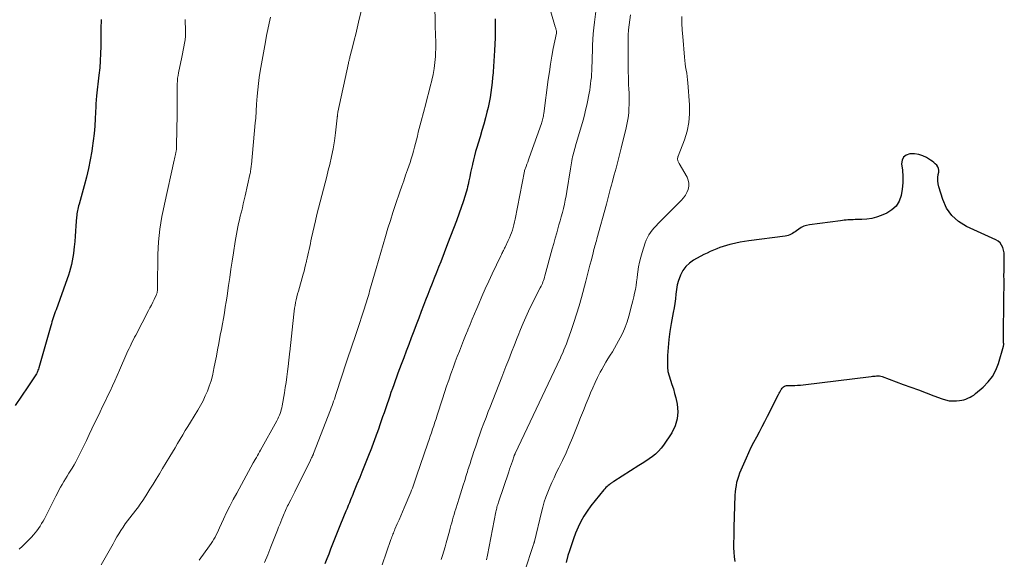
# Model space of a CAD drawing. Units: feet. Extents: x 2000000 to 2005001, y 560000 to 565000.
# Drawn here: x 2001428 to 2001633, y 560207 to 560319 of the extents above; entities that cross this region are included whole.
import ezdxf

# ---------------------------------------------------------------- set-up
doc = ezdxf.new("R2010")
doc.units = ezdxf.units.FT
doc.header["$LTSCALE"] = 100
doc.header["$MEASUREMENT"] = 0
doc.layers.add('CONTOUR INDEX', color=32, linetype='Continuous', lineweight=25)
doc.layers.add('CONTOUR INTERMEDIATE', color=40, linetype='Continuous', lineweight=15)

msp = doc.modelspace()

# ---------------------------------------------------------------- linework, layer by layer
at = {"layer": 'CONTOUR INDEX', "flags": 128}
for points, elevation in [([(2001526.97, 560319.25), (2001526.97, 560318.75), (2001526.97, 560318.25), (2001526.97, 560317.75), (2001526.97, 560317.25), (2001526.97, 560316.75), (2001526.96, 560316.26), (2001526.95, 560315.76), (2001526.93, 560315.26), (2001526.81, 560312.64), (2001526.75, 560311.53), (2001526.69, 560310.41), (2001526.61, 560309.3), (2001526.53, 560308.19), (2001526.51, 560308.04), (2001526.42, 560307.01), (2001526.31, 560305.97), (2001526.19, 560304.94), (2001526.06, 560303.91), (2001525.9, 560302.88), (2001525.71, 560301.86), (2001525.49, 560300.84), (2001525.24, 560299.83), (2001524.93, 560298.64), (2001524.57, 560297.33), (2001524.21, 560296.02), (2001523.82, 560294.71), (2001523.43, 560293.41), (2001523.15, 560292.52), (2001522.89, 560291.66), (2001522.65, 560290.8), (2001522.43, 560289.93), (2001522.23, 560289.06), (2001522.22, 560289), (2001522.03, 560288.15), (2001521.85, 560287.3), (2001521.67, 560286.45), (2001521.49, 560285.6), (2001521.33, 560284.8), (2001521.23, 560284.35), (2001521.13, 560283.9), (2001521.01, 560283.45), (2001520.88, 560283), (2001520.74, 560282.56), (2001520.6, 560282.11), (2001520.46, 560281.67), (2001520.3, 560281.23), (2001519.47, 560278.89), (2001518.89, 560277.28), (2001518.3, 560275.68), (2001517.7, 560274.08), (2001517.08, 560272.48), (2001515.65, 560268.8), (2001515.2, 560267.66), (2001514.75, 560266.53), (2001514.3, 560265.39), (2001513.84, 560264.26), (2001513.39, 560263.12), (2001512.94, 560261.99), (2001512.5, 560260.85), (2001512.07, 560259.71), (2001511.6, 560258.48), (2001511.08, 560257.1), (2001510.57, 560255.73), (2001510.05, 560254.36), (2001509.53, 560252.98), (2001509, 560251.61), (2001508.49, 560250.23), (2001507.97, 560248.86), (2001507.45, 560247.49), (2001506.75, 560245.65), (2001506.46, 560244.86), (2001506.17, 560244.06), (2001505.88, 560243.27), (2001505.6, 560242.47), (2001505.32, 560241.67), (2001505.05, 560240.88), (2001504.78, 560240.08), (2001504.5, 560239.28), (2001503.88, 560237.44), (2001503.59, 560236.59), (2001503.3, 560235.75), (2001503.01, 560234.91), (2001502.72, 560234.06), (2001502.4, 560233.14), (2001502.27, 560232.76), (2001502.13, 560232.38), (2001501.99, 560232), (2001501.85, 560231.63), (2001501.71, 560231.25), (2001501.56, 560230.87), (2001501.42, 560230.5), (2001501.27, 560230.12), (2001500.52, 560228.25), (2001500.1, 560227.19), (2001499.67, 560226.14), (2001499.25, 560225.08), (2001498.83, 560224.02), (2001498.26, 560222.61), (2001498.12, 560222.26), (2001497.98, 560221.91), (2001497.84, 560221.56), (2001497.7, 560221.21), (2001497.55, 560220.86), (2001497.41, 560220.51), (2001497.27, 560220.16), (2001497.12, 560219.82), (2001496.92, 560219.34), (2001496.68, 560218.76), (2001496.44, 560218.18), (2001496.19, 560217.6), (2001495.95, 560217.01), (2001494.83, 560214.32), (2001494.41, 560213.29), (2001494, 560212.26), (2001493.59, 560211.23), (2001493.19, 560210.19), (2001492.79, 560209.16), (2001492.39, 560208.12), (2001491.99, 560207.09), (2001491.6, 560206.05)], 780), ([(2001445.14, 560319.08), (2001445.11, 560318.44), (2001445.09, 560317.79), (2001445.08, 560317.15), (2001445.07, 560316.5), (2001445.06, 560315.86), (2001445.06, 560315.22), (2001445.05, 560313.51), (2001445.02, 560312.02), (2001444.95, 560310.53), (2001444.84, 560309.04), (2001444.69, 560307.55), (2001444.19, 560303.21), (2001444.16, 560302.94), (2001444.13, 560302.67), (2001444.1, 560302.4), (2001444.08, 560302.13), (2001444.06, 560301.86), (2001444.04, 560301.59), (2001444.02, 560301.32), (2001444.01, 560301.05), (2001443.89, 560298.5), (2001443.8, 560296.95), (2001443.67, 560295.41), (2001443.48, 560293.87), (2001443.26, 560292.34), (2001443.17, 560291.76), (2001442.85, 560289.95), (2001442.49, 560288.14), (2001442.07, 560286.35), (2001441.6, 560284.56), (2001440.55, 560280.74), (2001440.46, 560280.41), (2001440.38, 560280.07), (2001440.3, 560279.74), (2001440.23, 560279.4), (2001440.17, 560279.07), (2001440.12, 560278.73), (2001440.08, 560278.39), (2001440.04, 560278.05), (2001439.91, 560276.27), (2001439.83, 560275.17), (2001439.74, 560274.08), (2001439.64, 560272.99), (2001439.54, 560271.89), (2001439.48, 560271.25), (2001439.4, 560270.48), (2001439.29, 560269.72), (2001439.15, 560268.96), (2001438.98, 560268.2), (2001438.79, 560267.46), (2001438.58, 560266.71), (2001438.35, 560265.98), (2001438.1, 560265.25), (2001435.77, 560258.8), (2001435.62, 560258.38), (2001435.48, 560257.97), (2001435.34, 560257.56), (2001435.2, 560257.14), (2001435.06, 560256.72), (2001434.93, 560256.3), (2001434.81, 560255.89), (2001434.68, 560255.46), (2001432.18, 560246.76), (2001432.1, 560246.51), (2001432.01, 560246.27), (2001431.92, 560246.02), (2001431.82, 560245.78), (2001431.7, 560245.55), (2001431.58, 560245.32), (2001431.45, 560245.09), (2001431.31, 560244.87), (2001431.05, 560244.48), (2001430.78, 560244.06), (2001430.5, 560243.65), (2001430.22, 560243.24), (2001429.94, 560242.83), (2001427.26, 560238.97)], 800), ([(2001576.79, 560206.6), (2001576.63, 560207.53), (2001576.56, 560208.48), (2001576.53, 560209.43), (2001576.53, 560209.55), (2001576.54, 560210.56), (2001576.56, 560211.57), (2001576.59, 560212.59), (2001576.61, 560213.6), (2001576.81, 560220.33), (2001576.85, 560221), (2001576.92, 560221.68), (2001577.03, 560222.34), (2001577.16, 560223.01), (2001577.33, 560223.66), (2001577.52, 560224.31), (2001577.75, 560224.95), (2001578, 560225.58), (2001579.11, 560228.1), (2001579.61, 560229.2), (2001580.13, 560230.29), (2001580.68, 560231.37), (2001581.25, 560232.44), (2001581.82, 560233.5), (2001582.4, 560234.57), (2001582.96, 560235.64), (2001583.51, 560236.72), (2001585.8, 560241.23), (2001585.93, 560241.49), (2001586.07, 560241.75), (2001586.2, 560242), (2001586.35, 560242.25), (2001586.42, 560242.37), (2001586.54, 560242.55), (2001586.68, 560242.7), (2001586.84, 560242.83), (2001587.02, 560242.94), (2001587.22, 560243.02), (2001587.43, 560243.08), (2001587.64, 560243.11), (2001587.85, 560243.12), (2001588.59, 560243.12), (2001589.17, 560243.12), (2001589.76, 560243.15), (2001590.34, 560243.19), (2001590.92, 560243.25), (2001605.01, 560244.98), (2001605.3, 560245.01), (2001605.59, 560245.05), (2001605.87, 560245.07), (2001606.16, 560245.1), (2001606.45, 560245.11), (2001606.73, 560245.09), (2001607.01, 560245.03), (2001607.28, 560244.95), (2001611.69, 560243.34), (2001613.28, 560242.76), (2001614.87, 560242.17), (2001616.45, 560241.57), (2001618.03, 560240.98), (2001619.74, 560240.33), (2001620.47, 560240.1), (2001621.22, 560239.95), (2001621.97, 560239.9), (2001622.74, 560239.93), (2001623.37, 560239.99), (2001623.82, 560240.05), (2001624.27, 560240.15), (2001624.7, 560240.28), (2001625.13, 560240.45), (2001625.55, 560240.65), (2001625.94, 560240.87), (2001626.32, 560241.13), (2001626.68, 560241.41), (2001628.28, 560242.78), (2001629.32, 560243.83), (2001630.21, 560244.98), (2001630.89, 560246.26), (2001631.43, 560247.64), (2001632.49, 560251.24), (2001632.51, 560251.33), (2001632.53, 560251.42), (2001632.54, 560251.52), (2001632.54, 560251.61), (2001632.54, 560251.71), (2001632.54, 560251.81), (2001632.53, 560251.9), (2001632.53, 560252), (2001632.52, 560252.21), (2001632.51, 560252.41), (2001632.51, 560252.61), (2001632.51, 560252.81), (2001632.51, 560253.01), (2001632.6, 560261.28), (2001632.6, 560261.84), (2001632.6, 560262.39), (2001632.61, 560262.95), (2001632.61, 560263.51), (2001632.61, 560264.06), (2001632.61, 560264.62), (2001632.61, 560265.18), (2001632.6, 560265.73), (2001632.6, 560266.03), (2001632.61, 560266.74), (2001632.61, 560267.44), (2001632.63, 560268.15), (2001632.65, 560268.86), (2001632.67, 560269.46), (2001632.66, 560270.04), (2001632.61, 560270.62), (2001632.5, 560271.19), (2001632.34, 560271.76), (2001632.1, 560272.26), (2001631.79, 560272.71), (2001631.38, 560273.06), (2001630.9, 560273.36), (2001624.8, 560276.11), (2001623.15, 560277.14), (2001621.74, 560278.37), (2001620.69, 560279.93), (2001619.89, 560281.69), (2001619.09, 560284.31), (2001618.94, 560284.95), (2001618.86, 560285.6), (2001618.87, 560286.26), (2001618.95, 560286.92), (2001619.05, 560287.42), (2001619.06, 560287.81), (2001619.01, 560288.18), (2001618.86, 560288.52), (2001618.63, 560288.84), (2001618.34, 560289.13), (2001618.03, 560289.4), (2001617.7, 560289.65), (2001617.36, 560289.88), (2001616.51, 560290.41), (2001615.72, 560290.81), (2001614.89, 560291.09), (2001614.03, 560291.21), (2001613.14, 560291.22), (2001613.05, 560291.21), (2001612.32, 560290.94), (2001611.76, 560290.53), (2001611.47, 560289.9), (2001611.35, 560289.13), (2001611.51, 560287.78), (2001611.6, 560286.46), (2001611.61, 560285.15), (2001611.48, 560283.85), (2001611.28, 560282.54), (2001610.84, 560281.38), (2001610.23, 560280.36), (2001609.35, 560279.56), (2001608.29, 560278.91), (2001607.12, 560278.42), (2001606.13, 560278.07), (2001605.13, 560277.79), (2001604.1, 560277.63), (2001603.06, 560277.55), (2001601.71, 560277.53), (2001601.32, 560277.52), (2001600.94, 560277.5), (2001600.56, 560277.49), (2001600.18, 560277.46), (2001599.8, 560277.43), (2001599.42, 560277.4), (2001599.04, 560277.36), (2001598.66, 560277.31), (2001592.19, 560276.48), (2001591.6, 560276.35), (2001591.03, 560276.17), (2001590.49, 560275.9), (2001589.98, 560275.57), (2001589.52, 560275.22), (2001589.25, 560275.03), (2001588.98, 560274.84), (2001588.7, 560274.67), (2001588.41, 560274.5), (2001588.12, 560274.36), (2001587.81, 560274.24), (2001587.5, 560274.15), (2001587.18, 560274.09), (2001579.59, 560273.16), (2001578.7, 560273.03), (2001577.81, 560272.88), (2001576.93, 560272.68), (2001576.05, 560272.46), (2001575.71, 560272.37), (2001575.01, 560272.17), (2001574.32, 560271.95), (2001573.63, 560271.72), (2001572.95, 560271.48), (2001572.27, 560271.21), (2001571.61, 560270.92), (2001570.95, 560270.6), (2001570.31, 560270.27), (2001568.15, 560269.09), (2001567.29, 560268.49), (2001566.52, 560267.8), (2001565.92, 560266.96), (2001565.43, 560266.03), (2001565.34, 560265.8), (2001565.02, 560264.89), (2001564.76, 560263.97), (2001564.58, 560263.03), (2001564.46, 560262.08), (2001564.37, 560261.12), (2001564.25, 560260.16), (2001564.11, 560259.2), (2001563.94, 560258.25), (2001563.5, 560255.97), (2001563.23, 560254.32), (2001563, 560252.66), (2001562.85, 560250.99), (2001562.76, 560249.32), (2001562.71, 560247.87), (2001562.73, 560246.93), (2001562.83, 560246), (2001563.05, 560245.09), (2001563.34, 560244.19), (2001563.66, 560243.29), (2001563.96, 560242.39), (2001564.21, 560241.47), (2001564.44, 560240.55), (2001564.73, 560239.22), (2001564.87, 560237.66), (2001564.77, 560236.15), (2001564.32, 560234.7), (2001563.62, 560233.3), (2001561.93, 560230.74), (2001561.43, 560230.07), (2001560.89, 560229.44), (2001560.27, 560228.88), (2001559.61, 560228.36), (2001558.91, 560227.88), (2001558.21, 560227.41), (2001557.5, 560226.94), (2001556.79, 560226.48), (2001551.59, 560223.15), (2001551.48, 560223.09), (2001551.38, 560223.02), (2001551.27, 560222.95), (2001551.17, 560222.88), (2001551.06, 560222.81), (2001550.96, 560222.73), (2001550.86, 560222.66), (2001550.75, 560222.58), (2001550.44, 560222.33), (2001550.19, 560222.12), (2001549.95, 560221.9), (2001549.73, 560221.66), (2001549.51, 560221.41), (2001546.85, 560218.09), (2001546.08, 560217.05), (2001545.37, 560215.97), (2001544.74, 560214.84), (2001544.17, 560213.68), (2001543.66, 560212.48), (2001543.19, 560211.28), (2001542.77, 560210.05), (2001542.37, 560208.81), (2001542.07, 560207.79), (2001541.67, 560206.39)], 760)]:
    msp.add_lwpolyline(points, dxfattribs=dict(at, elevation=elevation))
at = {"layer": 'CONTOUR INTERMEDIATE', "flags": 128}
for points, elevation in [([(2001514.38, 560324.12), (2001514.48, 560318.94), (2001514.5, 560318.09), (2001514.52, 560317.24), (2001514.55, 560316.4), (2001514.59, 560315.55), (2001514.62, 560314.7), (2001514.63, 560313.86), (2001514.61, 560313.01), (2001514.57, 560312.16), (2001514.53, 560311.37), (2001514.42, 560310.13), (2001514.27, 560308.9), (2001514.06, 560307.68), (2001513.8, 560306.46), (2001513.79, 560306.43), (2001513.49, 560305.2), (2001513.18, 560303.98), (2001512.86, 560302.76), (2001512.54, 560301.54), (2001511.58, 560298.01), (2001511.37, 560297.24), (2001511.17, 560296.46), (2001510.98, 560295.68), (2001510.8, 560294.89), (2001510.61, 560294.11), (2001510.42, 560293.33), (2001510.22, 560292.55), (2001510.01, 560291.77), (2001510, 560291.74), (2001509.77, 560290.96), (2001509.53, 560290.17), (2001509.28, 560289.4), (2001509.02, 560288.62), (2001508.76, 560287.89), (2001508.36, 560286.76), (2001507.97, 560285.62), (2001507.57, 560284.48), (2001507.18, 560283.34), (2001506.28, 560280.7), (2001505.73, 560279.05), (2001505.2, 560277.39), (2001504.69, 560275.73), (2001504.19, 560274.06), (2001503.71, 560272.39), (2001503.23, 560270.72), (2001502.74, 560269.04), (2001502.25, 560267.37), (2001500.89, 560262.71), (2001500.76, 560262.26), (2001500.63, 560261.82), (2001500.5, 560261.38), (2001500.36, 560260.93), (2001500.23, 560260.49), (2001500.09, 560260.05), (2001499.95, 560259.61), (2001499.8, 560259.17), (2001498.21, 560254.29), (2001497.94, 560253.48), (2001497.67, 560252.67), (2001497.4, 560251.86), (2001497.12, 560251.05), (2001496.84, 560250.24), (2001496.57, 560249.44), (2001496.3, 560248.62), (2001496.03, 560247.81), (2001494.02, 560241.68), (2001493.87, 560241.22), (2001493.72, 560240.76), (2001493.56, 560240.3), (2001493.4, 560239.85), (2001493.24, 560239.39), (2001493.08, 560238.93), (2001492.91, 560238.48), (2001492.74, 560238.03), (2001489.26, 560229.01), (2001489.23, 560228.94), (2001489.21, 560228.88), (2001489.18, 560228.82), (2001489.15, 560228.76), (2001489.13, 560228.69), (2001489.1, 560228.63), (2001489.07, 560228.57), (2001489.04, 560228.51), (2001488.94, 560228.29), (2001488.85, 560228.12), (2001488.77, 560227.95), (2001488.69, 560227.78), (2001488.6, 560227.61), (2001485.33, 560221.01), (2001485.06, 560220.47), (2001484.79, 560219.93), (2001484.52, 560219.4), (2001484.25, 560218.86), (2001484.02, 560218.41), (2001483.86, 560218.1), (2001483.7, 560217.78), (2001483.55, 560217.47), (2001483.4, 560217.15), (2001483.26, 560216.83), (2001483.12, 560216.51), (2001482.98, 560216.18), (2001482.85, 560215.86), (2001482.66, 560215.37), (2001482.44, 560214.8), (2001482.21, 560214.23), (2001481.99, 560213.66), (2001481.76, 560213.1), (2001480.39, 560209.59), (2001479.74, 560207.98), (2001479.08, 560206.37)], 784), ([(2001548.29, 560324.11), (2001547.58, 560318.5), (2001547.45, 560317.32), (2001547.33, 560316.14), (2001547.25, 560314.95), (2001547.19, 560313.76), (2001547.18, 560313.54), (2001547.14, 560312.46), (2001547.1, 560311.38), (2001547.06, 560310.3), (2001547.02, 560309.23), (2001546.99, 560308.41), (2001546.96, 560307.74), (2001546.92, 560307.07), (2001546.85, 560306.41), (2001546.78, 560305.74), (2001546.69, 560305.08), (2001546.59, 560304.42), (2001546.48, 560303.76), (2001546.36, 560303.1), (2001546.2, 560302.32), (2001545.98, 560301.27), (2001545.74, 560300.23), (2001545.47, 560299.19), (2001545.19, 560298.16), (2001543.66, 560292.86), (2001543.55, 560292.48), (2001543.44, 560292.1), (2001543.33, 560291.72), (2001543.23, 560291.34), (2001543.13, 560290.96), (2001543.04, 560290.57), (2001542.96, 560290.18), (2001542.88, 560289.8), (2001542.87, 560289.74), (2001542.8, 560289.32), (2001542.73, 560288.9), (2001542.66, 560288.47), (2001542.59, 560288.05), (2001541.84, 560283.36), (2001541.68, 560282.49), (2001541.52, 560281.61), (2001541.33, 560280.74), (2001541.12, 560279.87), (2001540.9, 560279.01), (2001540.67, 560278.15), (2001540.44, 560277.29), (2001540.2, 560276.43), (2001540.05, 560275.92), (2001539.73, 560274.81), (2001539.41, 560273.69), (2001539.1, 560272.58), (2001538.8, 560271.46), (2001537.29, 560265.89), (2001537.2, 560265.57), (2001537.1, 560265.25), (2001536.99, 560264.93), (2001536.88, 560264.62), (2001536.75, 560264.31), (2001536.62, 560264.01), (2001536.47, 560263.71), (2001536.32, 560263.41), (2001535.84, 560262.5), (2001535.45, 560261.74), (2001535.06, 560260.99), (2001534.69, 560260.22), (2001534.32, 560259.46), (2001533.88, 560258.51), (2001533.31, 560257.26), (2001532.75, 560256.01), (2001532.22, 560254.74), (2001531.71, 560253.47), (2001531.54, 560253.02), (2001530.95, 560251.52), (2001530.36, 560250.02), (2001529.77, 560248.52), (2001529.19, 560247.02), (2001528.34, 560244.84), (2001527.72, 560243.24), (2001527.09, 560241.64), (2001526.46, 560240.05), (2001525.83, 560238.45), (2001525.53, 560237.72), (2001525.05, 560236.49), (2001524.59, 560235.25), (2001524.14, 560234.01), (2001523.7, 560232.77), (2001523.45, 560232.04), (2001523.15, 560231.16), (2001522.85, 560230.27), (2001522.55, 560229.38), (2001522.26, 560228.49), (2001521.93, 560227.47), (2001521.8, 560227.09), (2001521.68, 560226.71), (2001521.56, 560226.33), (2001521.44, 560225.95), (2001521.31, 560225.57), (2001521.19, 560225.19), (2001521.07, 560224.81), (2001520.96, 560224.43), (2001520.62, 560223.36), (2001520.34, 560222.44), (2001520.05, 560221.52), (2001519.76, 560220.6), (2001519.47, 560219.69), (2001518.77, 560217.5), (2001518.59, 560216.93), (2001518.42, 560216.35), (2001518.25, 560215.78), (2001518.09, 560215.2), (2001517.93, 560214.62), (2001517.77, 560214.04), (2001517.62, 560213.46), (2001517.46, 560212.88), (2001516.81, 560210.45), (2001516.57, 560209.58), (2001516.32, 560208.71), (2001516.05, 560207.84), (2001515.77, 560206.98)], 772), ([(2001499.37, 560321.63), (2001498.6, 560318.51), (2001498.3, 560317.28), (2001497.99, 560316.05), (2001497.69, 560314.82), (2001497.38, 560313.59), (2001496.85, 560311.51), (2001496.8, 560311.32), (2001496.75, 560311.13), (2001496.71, 560310.95), (2001496.66, 560310.76), (2001496.62, 560310.58), (2001496.57, 560310.39), (2001496.53, 560310.2), (2001496.49, 560310.02), (2001494.3, 560299.84), (2001494.27, 560299.74), (2001494.25, 560299.63), (2001494.24, 560299.52), (2001494.22, 560299.41), (2001494.21, 560299.36), (2001494.2, 560299.28), (2001494.19, 560299.2), (2001494.19, 560299.12), (2001494.18, 560299.03), (2001494.18, 560298.95), (2001494.17, 560298.87), (2001494.16, 560298.79), (2001494.16, 560298.7), (2001493.79, 560295.55), (2001493.57, 560293.9), (2001493.31, 560292.25), (2001492.98, 560290.62), (2001492.61, 560288.99), (2001492.31, 560287.78), (2001491.98, 560286.47), (2001491.64, 560285.15), (2001491.29, 560283.84), (2001490.94, 560282.53), (2001490.59, 560281.22), (2001490.25, 560279.91), (2001489.93, 560278.59), (2001489.63, 560277.27), (2001488.85, 560273.74), (2001488.71, 560273.14), (2001488.59, 560272.55), (2001488.46, 560271.95), (2001488.33, 560271.35), (2001488.21, 560270.75), (2001488.08, 560270.15), (2001487.94, 560269.55), (2001487.8, 560268.95), (2001487.77, 560268.82), (2001487.6, 560268.16), (2001487.44, 560267.5), (2001487.26, 560266.84), (2001487.08, 560266.19), (2001486.09, 560262.68), (2001485.93, 560262.1), (2001485.78, 560261.51), (2001485.64, 560260.92), (2001485.52, 560260.32), (2001485.41, 560259.72), (2001485.31, 560259.13), (2001485.22, 560258.53), (2001485.15, 560257.92), (2001484.3, 560250.09), (2001484.26, 560249.77), (2001484.23, 560249.46), (2001484.19, 560249.15), (2001484.16, 560248.83), (2001484.13, 560248.52), (2001484.09, 560248.21), (2001484.06, 560247.89), (2001484.02, 560247.58), (2001483.84, 560245.98), (2001483.7, 560244.87), (2001483.55, 560243.76), (2001483.38, 560242.66), (2001483.2, 560241.56), (2001482.73, 560238.88), (2001482.65, 560238.48), (2001482.55, 560238.08), (2001482.43, 560237.69), (2001482.3, 560237.3), (2001482.15, 560236.92), (2001481.98, 560236.54), (2001481.8, 560236.17), (2001481.61, 560235.8), (2001478.26, 560229.69), (2001478.05, 560229.31), (2001477.83, 560228.92), (2001477.61, 560228.54), (2001477.38, 560228.16), (2001476.99, 560227.52), (2001476.96, 560227.46), (2001476.92, 560227.41), (2001476.89, 560227.35), (2001476.86, 560227.3), (2001476.83, 560227.25), (2001476.8, 560227.19), (2001476.76, 560227.14), (2001476.73, 560227.08), (2001473.28, 560220.76), (2001472.57, 560219.42), (2001471.87, 560218.07), (2001471.2, 560216.71), (2001470.55, 560215.34), (2001469.72, 560213.55), (2001469.5, 560213.07), (2001469.27, 560212.59), (2001469.03, 560212.12), (2001468.79, 560211.65), (2001468.53, 560211.18), (2001468.26, 560210.72), (2001467.97, 560210.28), (2001467.67, 560209.84), (2001465.46, 560206.84)], 788), ([(2001480.29, 560319.6), (2001480.01, 560318.32), (2001479.74, 560317.04), (2001479.49, 560315.76), (2001479.26, 560314.47), (2001478.19, 560308.36), (2001477.98, 560307.07), (2001477.8, 560305.77), (2001477.66, 560304.46), (2001477.54, 560303.15), (2001477.42, 560301.5), (2001477.39, 560301.02), (2001477.35, 560300.53), (2001477.32, 560300.05), (2001477.3, 560299.57), (2001477.27, 560299.09), (2001477.23, 560298.61), (2001477.2, 560298.13), (2001477.15, 560297.65), (2001476.34, 560288.99), (2001476.31, 560288.72), (2001476.28, 560288.46), (2001476.25, 560288.19), (2001476.21, 560287.93), (2001476.17, 560287.66), (2001476.12, 560287.4), (2001476.07, 560287.14), (2001476.02, 560286.88), (2001475.04, 560282.45), (2001474.85, 560281.62), (2001474.66, 560280.8), (2001474.46, 560279.97), (2001474.25, 560279.14), (2001474.21, 560278.97), (2001474.03, 560278.23), (2001473.85, 560277.49), (2001473.68, 560276.75), (2001473.52, 560276.01), (2001473.36, 560275.26), (2001473.22, 560274.52), (2001473.09, 560273.77), (2001472.97, 560273.02), (2001472.59, 560270.61), (2001472.33, 560268.92), (2001472.08, 560267.24), (2001471.84, 560265.55), (2001471.6, 560263.86), (2001471.45, 560262.81), (2001471.29, 560261.64), (2001471.11, 560260.49), (2001470.92, 560259.33), (2001470.72, 560258.17), (2001470.52, 560257.02), (2001470.31, 560255.87), (2001470.1, 560254.71), (2001469.88, 560253.56), (2001469.56, 560251.82), (2001469.31, 560250.52), (2001469.07, 560249.22), (2001468.81, 560247.92), (2001468.56, 560246.61), (2001468.48, 560246.2), (2001468.23, 560245.12), (2001467.95, 560244.04), (2001467.6, 560242.99), (2001467.21, 560241.95), (2001466.76, 560240.93), (2001466.29, 560239.93), (2001465.76, 560238.95), (2001465.2, 560237.99), (2001463.68, 560235.5), (2001463.14, 560234.62), (2001462.6, 560233.73), (2001462.07, 560232.84), (2001461.54, 560231.95), (2001461.01, 560231.06), (2001460.48, 560230.16), (2001459.95, 560229.27), (2001459.42, 560228.38), (2001457.89, 560225.85), (2001457.24, 560224.77), (2001456.58, 560223.69), (2001455.92, 560222.62), (2001455.25, 560221.55), (2001454.39, 560220.18), (2001454.15, 560219.8), (2001453.9, 560219.41), (2001453.65, 560219.04), (2001453.39, 560218.66), (2001453.13, 560218.29), (2001452.86, 560217.92), (2001452.59, 560217.56), (2001452.31, 560217.2), (2001451.1, 560215.65), (2001450.61, 560215.01), (2001450.14, 560214.36), (2001449.69, 560213.7), (2001449.25, 560213.02), (2001448.82, 560212.34), (2001448.4, 560211.66), (2001448, 560210.96), (2001447.6, 560210.26), (2001445.16, 560205.87)], 792), ([(2001538.52, 560320.68), (2001539.43, 560317.54), (2001539.48, 560317.39), (2001539.52, 560317.24), (2001539.56, 560317.08), (2001539.6, 560316.93), (2001539.66, 560316.66), (2001539.66, 560316.64), (2001539.67, 560316.62), (2001539.67, 560316.6), (2001539.67, 560316.57), (2001539.67, 560316.47), (2001539.67, 560316.33), (2001539.66, 560316.23), (2001539.02, 560313.04), (2001538.72, 560311.44), (2001538.44, 560309.84), (2001538.2, 560308.23), (2001537.97, 560306.62), (2001537.06, 560299.57), (2001537.02, 560299.3), (2001536.98, 560299.04), (2001536.93, 560298.78), (2001536.87, 560298.52), (2001536.81, 560298.26), (2001536.74, 560298), (2001536.66, 560297.74), (2001536.57, 560297.49), (2001534.03, 560290.37), (2001533.87, 560289.92), (2001533.71, 560289.48), (2001533.55, 560289.04), (2001533.38, 560288.6), (2001533.05, 560287.72), (2001533.03, 560287.63), (2001531.11, 560277.63), (2001530.99, 560277.06), (2001530.86, 560276.49), (2001530.7, 560275.93), (2001530.53, 560275.37), (2001530.34, 560274.82), (2001530.13, 560274.28), (2001529.9, 560273.74), (2001529.66, 560273.21), (2001529, 560271.82), (2001528.89, 560271.6), (2001528.79, 560271.38), (2001528.68, 560271.16), (2001528.57, 560270.94), (2001528.46, 560270.72), (2001528.35, 560270.5), (2001528.25, 560270.28), (2001528.14, 560270.05), (2001526.35, 560266.29), (2001525.62, 560264.74), (2001524.9, 560263.18), (2001524.21, 560261.61), (2001523.53, 560260.04), (2001523.13, 560259.1), (2001522.66, 560257.99), (2001522.2, 560256.88), (2001521.74, 560255.77), (2001521.28, 560254.66), (2001521.26, 560254.6), (2001520.82, 560253.51), (2001520.38, 560252.43), (2001519.95, 560251.34), (2001519.52, 560250.24), (2001519.09, 560249.15), (2001518.68, 560248.05), (2001518.28, 560246.95), (2001517.88, 560245.84), (2001517.76, 560245.5), (2001517.32, 560244.22), (2001516.88, 560242.93), (2001516.45, 560241.65), (2001516.03, 560240.36), (2001514.91, 560236.93), (2001514.67, 560236.2), (2001514.43, 560235.48), (2001514.19, 560234.76), (2001513.95, 560234.03), (2001513.7, 560233.31), (2001513.46, 560232.59), (2001513.22, 560231.86), (2001512.97, 560231.14), (2001510.65, 560224.27), (2001510.51, 560223.85), (2001510.37, 560223.44), (2001510.22, 560223.02), (2001510.07, 560222.61), (2001509.92, 560222.2), (2001509.76, 560221.79), (2001509.6, 560221.38), (2001509.43, 560220.97), (2001508.06, 560217.72), (2001507.7, 560216.89), (2001507.35, 560216.06), (2001506.99, 560215.23), (2001506.63, 560214.4), (2001506.14, 560213.27), (2001506.02, 560213.01), (2001505.91, 560212.75), (2001505.81, 560212.48), (2001505.7, 560212.22), (2001505.6, 560211.95), (2001505.5, 560211.69), (2001505.4, 560211.42), (2001505.31, 560211.15), (2001503.51, 560205.9)], 776), ([(2001555.02, 560320.06), (2001554.88, 560319.01), (2001554.75, 560317.96), (2001554.66, 560316.91), (2001554.58, 560315.85), (2001554.55, 560314.79), (2001554.54, 560313.73), (2001554.6, 560308.11), (2001554.61, 560307.25), (2001554.64, 560306.39), (2001554.67, 560305.53), (2001554.71, 560304.67), (2001554.75, 560303.81), (2001554.77, 560302.96), (2001554.77, 560302.1), (2001554.76, 560301.24), (2001554.74, 560300.81), (2001554.68, 560299.74), (2001554.57, 560298.68), (2001554.39, 560297.63), (2001554.17, 560296.58), (2001553.13, 560292.4), (2001552.78, 560291.01), (2001552.43, 560289.62), (2001552.06, 560288.24), (2001551.68, 560286.86), (2001551.23, 560285.23), (2001551.08, 560284.66), (2001550.93, 560284.1), (2001550.79, 560283.54), (2001550.64, 560282.97), (2001550.5, 560282.41), (2001550.36, 560281.84), (2001550.21, 560281.28), (2001550.05, 560280.72), (2001548.07, 560273.52), (2001547.97, 560273.16), (2001547.87, 560272.8), (2001547.77, 560272.44), (2001547.67, 560272.08), (2001547.57, 560271.72), (2001547.47, 560271.36), (2001547.38, 560271), (2001547.29, 560270.63), (2001546.92, 560269.17), (2001546.64, 560268.07), (2001546.36, 560266.98), (2001546.07, 560265.88), (2001545.78, 560264.79), (2001544.85, 560261.35), (2001544.36, 560259.62), (2001543.84, 560257.9), (2001543.29, 560256.19), (2001542.71, 560254.49), (2001541.96, 560252.38), (2001541.73, 560251.74), (2001541.49, 560251.11), (2001541.23, 560250.49), (2001540.97, 560249.87), (2001540.69, 560249.26), (2001540.42, 560248.64), (2001540.13, 560248.03), (2001539.85, 560247.42), (2001531.13, 560229.01), (2001531.1, 560228.96), (2001531.08, 560228.9), (2001531.05, 560228.84), (2001531.02, 560228.78), (2001530.99, 560228.71), (2001530.98, 560228.69), (2001530.97, 560228.67), (2001530.96, 560228.65), (2001530.95, 560228.63), (2001530.92, 560228.55), (2001530.91, 560228.53), (2001530.91, 560228.51), (2001530.9, 560228.49), (2001530.89, 560228.47), (2001530.52, 560227.41), (2001530.33, 560226.86), (2001530.13, 560226.3), (2001529.95, 560225.75), (2001529.76, 560225.19), (2001527.64, 560218.88), (2001527.55, 560218.63), (2001527.48, 560218.38), (2001527.4, 560218.13), (2001527.33, 560217.88), (2001527.27, 560217.63), (2001527.21, 560217.38), (2001527.15, 560217.12), (2001527.1, 560216.86), (2001525.36, 560207.85), (2001525.3, 560207.54), (2001525.23, 560207.23), (2001525.16, 560206.93)], 768), ([(2001565.71, 560319.68), (2001565.73, 560318.29), (2001565.8, 560316.9), (2001565.89, 560315.52), (2001566.25, 560311.24), (2001566.32, 560310.57), (2001566.4, 560309.9), (2001566.5, 560309.24), (2001566.61, 560308.57), (2001566.72, 560307.91), (2001566.81, 560307.24), (2001566.89, 560306.58), (2001566.95, 560305.91), (2001567.31, 560301.35), (2001567.33, 560299.51), (2001567.19, 560297.69), (2001566.81, 560295.9), (2001566.26, 560294.13), (2001564.93, 560290.69), (2001564.92, 560290.67), (2001564.92, 560290.64), (2001564.91, 560290.62), (2001564.9, 560290.6), (2001564.87, 560290.51), (2001564.86, 560290.48), (2001564.86, 560290.46), (2001564.86, 560290.43), (2001564.85, 560290.41), (2001564.84, 560290.24), (2001564.84, 560290.13), (2001564.84, 560290.02), (2001564.86, 560289.91), (2001564.88, 560289.8), (2001564.9, 560289.72), (2001564.95, 560289.58), (2001565, 560289.44), (2001565.06, 560289.31), (2001565.13, 560289.17), (2001566.79, 560286.32), (2001567.04, 560285.71), (2001567.18, 560285.09), (2001567.16, 560284.46), (2001567.02, 560283.81), (2001566.76, 560283.18), (2001566.44, 560282.59), (2001566.04, 560282.04), (2001565.59, 560281.53), (2001560.78, 560276.7), (2001560.36, 560276.26), (2001559.96, 560275.81), (2001559.57, 560275.34), (2001559.19, 560274.87), (2001558.85, 560274.37), (2001558.55, 560273.85), (2001558.3, 560273.3), (2001558.09, 560272.74), (2001557.46, 560270.74), (2001557.17, 560269.74), (2001556.93, 560268.74), (2001556.74, 560267.72), (2001556.59, 560266.7), (2001556.54, 560266.23), (2001556.44, 560265.43), (2001556.33, 560264.64), (2001556.2, 560263.84), (2001556.06, 560263.05), (2001555.9, 560262.26), (2001555.73, 560261.48), (2001555.54, 560260.7), (2001555.34, 560259.92), (2001554.69, 560257.47), (2001554.33, 560256.32), (2001553.93, 560255.18), (2001553.45, 560254.07), (2001552.92, 560252.98), (2001552.59, 560252.35), (2001552.18, 560251.6), (2001551.75, 560250.85), (2001551.3, 560250.12), (2001550.84, 560249.39), (2001550.37, 560248.67), (2001549.92, 560247.94), (2001549.49, 560247.19), (2001549.08, 560246.43), (2001548.77, 560245.85), (2001548.23, 560244.79), (2001547.7, 560243.72), (2001547.21, 560242.64), (2001546.75, 560241.55), (2001546.45, 560240.83), (2001545.86, 560239.38), (2001545.26, 560237.92), (2001544.67, 560236.45), (2001544.09, 560234.99), (2001542.99, 560232.23), (2001542.34, 560230.66), (2001541.67, 560229.1), (2001540.95, 560227.56), (2001540.2, 560226.03), (2001539.65, 560224.94), (2001539.17, 560223.96), (2001538.71, 560222.98), (2001538.28, 560221.98), (2001537.86, 560220.97), (2001537.47, 560219.95), (2001537.12, 560218.92), (2001536.82, 560217.88), (2001536.54, 560216.82), (2001535.11, 560210.74), (2001535.09, 560210.67), (2001535.07, 560210.59), (2001535.05, 560210.51), (2001535.03, 560210.43), (2001535, 560210.35), (2001534.98, 560210.28), (2001534.96, 560210.2), (2001534.93, 560210.12), (2001533.04, 560204.44)], 764), ([(2001462.59, 560319.07), (2001462.6, 560318.7), (2001462.68, 560317.09), (2001462.68, 560316.35), (2001462.65, 560315.61), (2001462.57, 560314.88), (2001462.46, 560314.15), (2001462.31, 560313.42), (2001462.17, 560312.69), (2001462.02, 560311.97), (2001461.87, 560311.24), (2001461.2, 560308), (2001461.1, 560307.44), (2001461.02, 560306.87), (2001460.97, 560306.31), (2001460.93, 560305.74), (2001460.91, 560305.17), (2001460.9, 560304.59), (2001460.9, 560304.02), (2001460.91, 560303.45), (2001460.92, 560302.85), (2001460.93, 560301.98), (2001460.93, 560301.11), (2001460.93, 560300.25), (2001460.92, 560299.38), (2001460.81, 560292.92), (2001460.81, 560292.77), (2001460.8, 560292.62), (2001460.79, 560292.46), (2001460.78, 560292.31), (2001460.77, 560292.17), (2001460.76, 560292.09), (2001460.76, 560292), (2001460.74, 560291.91), (2001460.73, 560291.83), (2001460.72, 560291.74), (2001460.7, 560291.66), (2001460.68, 560291.57), (2001460.67, 560291.49), (2001460.57, 560291.07), (2001460.51, 560290.78), (2001460.44, 560290.49), (2001460.38, 560290.19), (2001460.31, 560289.9), (2001458.29, 560280.74), (2001458.02, 560279.45), (2001457.77, 560278.16), (2001457.54, 560276.87), (2001457.34, 560275.57), (2001457.17, 560274.26), (2001457.04, 560272.95), (2001456.96, 560271.64), (2001456.91, 560270.33), (2001456.82, 560263.52), (2001456.82, 560263.37), (2001456.81, 560263.22), (2001456.81, 560263.07), (2001456.81, 560262.92), (2001456.81, 560262.89), (2001456.81, 560262.75), (2001456.79, 560262.62), (2001456.77, 560262.48), (2001456.74, 560262.35), (2001456.71, 560262.22), (2001456.66, 560262.09), (2001456.61, 560261.96), (2001456.56, 560261.84), (2001456.13, 560260.94), (2001455.85, 560260.38), (2001455.57, 560259.81), (2001455.28, 560259.25), (2001454.99, 560258.68), (2001452.31, 560253.58), (2001452.06, 560253.12), (2001451.83, 560252.65), (2001451.6, 560252.18), (2001451.37, 560251.71), (2001451.15, 560251.23), (2001450.93, 560250.76), (2001450.71, 560250.28), (2001450.5, 560249.8), (2001448.95, 560246.26), (2001448.47, 560245.18), (2001447.99, 560244.09), (2001447.49, 560243.01), (2001446.99, 560241.94), (2001446.48, 560240.86), (2001445.97, 560239.79), (2001445.45, 560238.73), (2001444.93, 560237.66), (2001444.35, 560236.49), (2001443.77, 560235.3), (2001443.19, 560234.11), (2001442.63, 560232.92), (2001442.07, 560231.72), (2001441.6, 560230.72), (2001441.28, 560230.03), (2001440.94, 560229.34), (2001440.6, 560228.65), (2001440.25, 560227.97), (2001439.89, 560227.29), (2001439.51, 560226.62), (2001439.12, 560225.96), (2001438.72, 560225.31), (2001438.46, 560224.89), (2001438.1, 560224.31), (2001437.74, 560223.73), (2001437.39, 560223.14), (2001437.04, 560222.56), (2001436.7, 560221.97), (2001436.37, 560221.37), (2001436.05, 560220.77), (2001435.74, 560220.16), (2001433.62, 560215.97), (2001433.35, 560215.45), (2001433.07, 560214.93), (2001432.78, 560214.43), (2001432.48, 560213.93), (2001432.16, 560213.44), (2001431.81, 560212.96), (2001431.44, 560212.51), (2001431.06, 560212.08), (2001430.65, 560211.64), (2001430.03, 560211), (2001429.41, 560210.37), (2001428.79, 560209.74), (2001428.15, 560209.13)], 796)]:
    msp.add_lwpolyline(points, dxfattribs=dict(at, elevation=elevation))

doc.saveas('drawing.dxf')
